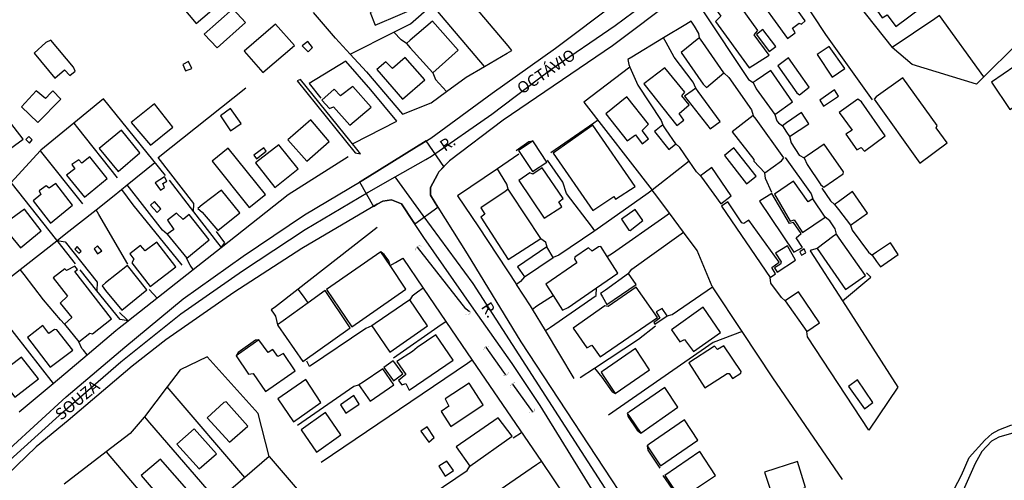
# Model space of a CAD drawing. Units: millimetres. Extents: x 178293 to 180721, y 1668731 to 1671507.
# Drawn here: x 178415 to 178629, y 1670271 to 1670371 of the extents above; entities that cross this region are included whole.
import ezdxf
from ezdxf.enums import TextEntityAlignment as Align

# ---------------------------------------------------------------- set-up
doc = ezdxf.new("R2010")
doc.units = ezdxf.units.MM
doc.header["$LTSCALE"] = 5
doc.header["$MEASUREMENT"] = 0
for name, color, linetype in [('V-ARROIO', 144, 'Continuous'), ('V-BUEIRO', 5, 'Continuous'), ('V-CRUZAMENTO', 1, 'Continuous'), ('V-EDIFICACAO', 2, 'Continuous'), ('V-EIXO_DE_LOGRADOURO', 3, 'Continuous'), ('V-ESCADA', 4, 'Continuous'), ('V-LOTE', 1, 'Continuous'), ('V-NOME_DOS_LOGRADOUROS', 7, 'Continuous'), ('V-QUADRA', 2, 'Continuous'), ('V-TESTADA', 5, 'Continuous'), ('V-VALETA', 6, 'Continuous')]:
    doc.layers.add(name, color=color, linetype=linetype)
doc.styles.get("Standard").update_dxf_attribs({"font": 'ARIAL.TTF'})

# ---------------------------------------------------------------- blocks, each defined once
blk = doc.blocks.new('305')
at = {"color": 0, "linetype": 'ByBlock', "lineweight": -2, "const_width": 0.05}
blk.add_lwpolyline([(0.73, 0.39, 0.60863), (-0.73, 0.38)], format="xyb", dxfattribs=at)

msp = doc.modelspace()

# ---------------------------------------------------------------- linework, layer by layer
at = {"layer": 'V-ARROIO'}
for points in [[(178615.23, 1670264.88), (178619.32, 1670272.6), (178620.94, 1670276.37), (178624.33, 1670280.17), (178625.91, 1670281.62), (178627.36, 1670282.38), (178629.98, 1670283.37), (178631.71, 1670283.64), (178636.7, 1670283.79), (178639.73, 1670283.52), (178641.74, 1670282.42), (178644.84, 1670279.03), (178647.85, 1670275.23), (178649.89, 1670273.44), (178653.43, 1670272.26), (178655.35, 1670273.55), (178658.59, 1670276.22), (178663.63, 1670278.62), (178666.48, 1670279.23), (178667.43, 1670278.89), (178669.07, 1670277.82), (178674.7, 1670271.77), (178680.66, 1670264.65)], [(178652.81, 1670270.73), (178648.47, 1670272.56), (178645.36, 1670275.64), (178642.51, 1670279.61), (178640.93, 1670281.25), (178640.05, 1670281.7), (178637.31, 1670282.2), (178631.61, 1670282.01), (178627.4, 1670280.79), (178625.8, 1670279.92), (178623.68, 1670277.71), (178622.27, 1670275.12), (178615.29, 1670259.36)]]:
    msp.add_lwpolyline(points, dxfattribs=at)
at = {"layer": 'V-CRUZAMENTO'}
for points in [[(178500.62, 1670327.45), (178500.62, 1670327.45), (178500.981, 1670326.907), (178505.96, 1670330.56), (178505.96, 1670330.56), (178504.36, 1670333.1), (178504.36, 1670334.78), (178505.86, 1670337.59), (178505.86, 1670337.59), (178506.18, 1670338.19), (178507.28, 1670339.309), (178503.412, 1670344.848), (178501.36, 1670343.58), (178490.65, 1670336.98), (178489.34, 1670336.19), (178489.018, 1670335.997), (178492.043, 1670330.676), (178492.85, 1670331.15), (178494.06, 1670331.86), (178495.9, 1670332.09), (178498.07, 1670331.28)], [(178492.85, 1670331.15), (178492.85, 1670331.15)]]:
    msp.add_lwpolyline(points, close=True, dxfattribs=at)
at = {"layer": 'V-EDIFICACAO'}
for points in [[(178449.48, 1670375.22), (178453.67, 1670370.26), (178461.82, 1670377.27), (178459.86, 1670379.61), (178458.66, 1670378.63), (178456.44, 1670381.19), (178449.48, 1670375.22)], [(178578.42, 1670380.64), (178574.2, 1670377.35), (178581.67, 1670367.02), (178583.33, 1670368.21), (178582.74, 1670369.24), (178584.19, 1670370.31), (178584.7, 1670370.09), (178585.47, 1670370.82), (178582.05, 1670375.56), (178582.14, 1670375.9), (178581.88, 1670375.77), (178578.42, 1670380.64)], [(178600.45, 1670373.89), (178602.16, 1670371.46), (178603.19, 1670372.1), (178605.07, 1670369.58), (178610.7, 1670373.81), (178607.24, 1670378.67), (178600.45, 1670373.89)], [(178491.28, 1670372.61), (178492.43, 1670369.92), (178503.19, 1670374.53), (178502.17, 1670377.35), (178491.28, 1670372.61)], [(178574.45, 1670367.83), (178575.18, 1670368.73), (178569.41, 1670376.84), (178565.49, 1670374.23), (178567.19, 1670371.84), (178566.04, 1670370.69), (178573.34, 1670360.66), (178577.65, 1670363.39), (178574.45, 1670367.83)], [(178455.42, 1670367.96), (178458.19, 1670364.97), (178464.34, 1670370.48), (178461.56, 1670373.42), (178455.42, 1670367.96)], [(178470.79, 1670370.09), (178464.04, 1670364.24), (178468.05, 1670359.63), (178474.93, 1670365.52), (178470.79, 1670370.09)], [(178499.18, 1670365.91), (178500, 1670365), (178504.86, 1670359.59), (178510.37, 1670364.46), (178504.82, 1670370.78), (178500, 1670366.62), (178499.18, 1670365.91)], [(178576.33, 1670368.94), (178574.96, 1670367.87), (178577.7, 1670364.2), (178579.11, 1670365.27), (178576.33, 1670368.94)], [(178421.09, 1670366.12), (178418.57, 1670363.86), (178423.05, 1670358.44), (178425.19, 1670360.23), (178426.3, 1670358.99), (178427.49, 1670359.93), (178427.11, 1670360.78), (178422.2, 1670366.68), (178421.09, 1670366.12)], [(178476.59, 1670365.44), (178477.87, 1670364.16), (178478.86, 1670365.1), (178477.79, 1670366.34), (178476.59, 1670365.44)], [(178562.58, 1670367.19), (178562.05, 1670366.76), (178558.61, 1670363.99), (178563.35, 1670357.11), (178564.12, 1670356.39), (178567.88, 1670359.59), (178563.33, 1670366.11), (178562.58, 1670367.19)], [(178590.68, 1670365.31), (178588.03, 1670363.52), (178591.32, 1670358.65), (178594.05, 1670360.49), (178590.68, 1670365.31)], [(178450.76, 1670361.38), (178451.36, 1670360.02), (178452.73, 1670360.49), (178451.96, 1670362.07), (178450.76, 1670361.38)], [(178498.92, 1670362.88), (178496.15, 1670360.49), (178494.7, 1670361.98), (178492.73, 1670360.32), (178498.28, 1670353.91), (178503.15, 1670358.1), (178498.92, 1670362.88)], [(178581.84, 1670362.83), (178579.58, 1670361.08), (178583.67, 1670355.23), (178584.23, 1670354.85), (178586.36, 1670356.47), (178581.84, 1670362.83)], [(178630.85, 1670361), (178625.82, 1670357.54), (178629.74, 1670351.65), (178634.91, 1670355.06), (178630.85, 1670361)], [(178555.07, 1670360.7), (178550.54, 1670357.24), (178557.67, 1670348.23), (178559.21, 1670349.34), (178558.19, 1670350.79), (178560.32, 1670352.67), (178558.78, 1670354.59), (178559.42, 1670355.41), (178555.07, 1670360.7)], [(178574.24, 1670357.5), (178574.82, 1670356.13), (178578.89, 1670350.54), (178582.69, 1670353.31), (178578.04, 1670360.06), (178574.87, 1670357.92), (178574.24, 1670357.5)], [(178606.6, 1670358.52), (178600.8, 1670354.42), (178600.41, 1670353.87), (178610.27, 1670340.08), (178616.17, 1670344.48), (178613.82, 1670347.72), (178614.03, 1670348.19), (178606.6, 1670358.52)], [(178419.04, 1670355.66), (178415.88, 1670352.25), (178419.42, 1670348.87), (178424.33, 1670353.87), (178422.647, 1670355.693), (178422.647, 1670355.693), (178422.2, 1670355.23), (178421.05, 1670354), (178419.04, 1670355.66)], [(178484.92, 1670354.64), (178483.51, 1670356.05), (178480.86, 1670353.7), (178482.53, 1670351.9), (178483.38, 1670352.2), (178486.88, 1670348.28), (178491.54, 1670352.16), (178487.57, 1670356.6), (178484.92, 1670354.64)], [(178561.77, 1670356.26), (178561.01, 1670355.72), (178559.38, 1670354.55), (178564.93, 1670347.51), (178567.07, 1670349.04), (178562.3, 1670355.54), (178561.77, 1670356.26)], [(178588.63, 1670353.7), (178589.4, 1670352.37), (178592.68, 1670354.55), (178591.83, 1670355.92), (178588.63, 1670353.7)], [(178439.62, 1670348.87), (178443.8, 1670343.92), (178448.63, 1670347.85), (178444.66, 1670352.89), (178439.62, 1670348.87)], [(178546.87, 1670354.42), (178542.3, 1670350.75), (178546.91, 1670344.9), (178548.71, 1670346.18), (178550.2, 1670344.22), (178551.57, 1670345.33), (178550.2, 1670347.12), (178551.57, 1670348.49), (178546.87, 1670354.42)], [(178596.87, 1670353.91), (178592.85, 1670351.01), (178595.63, 1670347.21), (178594.26, 1670346.31), (178596.65, 1670342.94), (178597.55, 1670343.41), (178598.28, 1670342.64), (178602.76, 1670345.93), (178597.64, 1670353.31), (178596.87, 1670353.91)], [(178412.34, 1670350.28), (178407.77, 1670346.7), (178411.4, 1670341.7), (178416.18, 1670345.24), (178412.34, 1670350.28)], [(178461.1, 1670351.9), (178458.92, 1670350.32), (178461.1, 1670347.04), (178463.36, 1670348.62), (178461.1, 1670351.9)], [(178574.24, 1670350.37), (178573.57, 1670349.85), (178569.63, 1670346.82), (178574.37, 1670340.85), (178574.37, 1670340.5), (178576.72, 1670337.99), (178580.34, 1670340.59), (178580.81, 1670341.23), (178574.82, 1670349.56), (178574.24, 1670350.37)], [(178580.52, 1670348.15), (178581.41, 1670346.79), (178582.05, 1670345.8), (178586.24, 1670348.57), (178584.66, 1670351.01), (178581.43, 1670348.78), (178580.52, 1670348.15)], [(178473.52, 1670345.12), (178477.58, 1670340.5), (178482.44, 1670344.73), (178478.47, 1670349.43), (178473.52, 1670345.12)], [(178530.95, 1670342.21), (178539.53, 1670329.83), (178544.05, 1670332.86), (178544.44, 1670332.26), (178548.66, 1670335), (178539.48, 1670348.28), (178530.95, 1670342.21)], [(178554.64, 1670348.32), (178553.96, 1670347.77), (178552.85, 1670346.87), (178555.92, 1670342.98), (178557.46, 1670344.26), (178555.37, 1670347.27), (178554.64, 1670348.32)], [(178432.66, 1670343.24), (178436.76, 1670338.24), (178441.46, 1670342.26), (178437.53, 1670347.17), (178432.66, 1670343.24)], [(178417.46, 1670345.84), (178416.78, 1670345.16), (178417.55, 1670344.39), (178418.19, 1670345.12), (178417.46, 1670345.84)], [(178466.47, 1670340.12), (178470.7, 1670334.78), (178475.74, 1670338.84), (178471.51, 1670344.01), (178466.47, 1670340.12)], [(178526.55, 1670344.9), (178525.92, 1670344.47), (178523.43, 1670342.77), (178526.46, 1670338.24), (178529.58, 1670340.29), (178526.83, 1670344.47), (178526.55, 1670344.9)], [(178585.25, 1670341.23), (178585.86, 1670339.78), (178588.88, 1670335.34), (178589.48, 1670334.87), (178593.67, 1670337.77), (178593.79, 1670338.16), (178589.57, 1670344.18), (178585.86, 1670341.65), (178585.25, 1670341.23)], [(178460.58, 1670343.28), (178457.12, 1670340.46), (178465.15, 1670330.43), (178468.65, 1670333.29), (178460.58, 1670343.28)], [(178466.13, 1670341.79), (178466.69, 1670341.02), (178468.82, 1670342.64), (178468.27, 1670343.37), (178466.13, 1670341.79)], [(178570.01, 1670343.37), (178568.01, 1670341.7), (178572.79, 1670335.55), (178574.88, 1670337.22), (178570.01, 1670343.37)], [(178426.73, 1670339.78), (178427.37, 1670338.8), (178425.62, 1670337.47), (178429.46, 1670332.73), (178434.37, 1670336.75), (178430.65, 1670341.44), (178428.9, 1670340.08), (178428.26, 1670340.76), (178426.73, 1670339.78)], [(178528.55, 1670339.05), (178526.51, 1670337.69), (178525.86, 1670337.99), (178523.47, 1670336.28), (178528.94, 1670328.17), (178532.78, 1670330.6), (178532.14, 1670331.71), (178533.12, 1670332.44), (178528.55, 1670339.05)], [(178562.84, 1670337.3), (178563.59, 1670336.26), (178567.19, 1670331.28), (178569.46, 1670332.99), (178565.23, 1670339.14), (178563.59, 1670337.88), (178562.84, 1670337.3)], [(178421.86, 1670334.66), (178421.17, 1670335.17), (178419.64, 1670334.06), (178420.06, 1670333.25), (178418.4, 1670331.88), (178422.16, 1670327.1), (178426.9, 1670330.98), (178423.31, 1670335.68), (178421.86, 1670334.66)], [(178444.79, 1670335.77), (178445.94, 1670334.19), (178446.83, 1670334.78), (178446.45, 1670335.64), (178447.3, 1670336.19), (178446.79, 1670337.13), (178444.79, 1670335.77)], [(178582.91, 1670336.15), (178578.81, 1670333.37), (178582.22, 1670327.53), (178583.08, 1670327.78), (178584.87, 1670325.09), (178589.78, 1670328.34), (178587.09, 1670332.31), (178586.11, 1670331.71), (178582.91, 1670336.15)], [(178454.003, 1670330.269), (178454.92, 1670329.43), (178458.32, 1670325.48), (178463.1, 1670329.32), (178459.13, 1670334.23), (178454.92, 1670331.02), (178454.003, 1670330.269)], [(178521.21, 1670334.4), (178520.53, 1670333.94), (178515.28, 1670330.39), (178516.13, 1670329.02), (178515.28, 1670328.38), (178521.21, 1670319.2), (178528.26, 1670323.73), (178521.78, 1670333.53), (178521.21, 1670334.4)], [(178582.05, 1670326.97), (178578.21, 1670333.5), (178575.56, 1670331.84), (178582.99, 1670320.82), (178584.87, 1670321.85), (178583.5, 1670323.9), (178584.61, 1670324.84), (178582.95, 1670327.23), (178582.05, 1670326.97)], [(178591.83, 1670331.11), (178592.65, 1670330.04), (178595.25, 1670326.63), (178598.92, 1670329.23), (178595.71, 1670333.89), (178592.65, 1670331.7), (178591.83, 1670331.11)], [(178444.61, 1670331.75), (178443.8, 1670330.98), (178445.21, 1670329.36), (178445.98, 1670330.17), (178444.61, 1670331.75)], [(178573.3, 1670327.7), (178572.19, 1670327.01), (178571.76, 1670327.14), (178568.69, 1670331.71), (178567.32, 1670330.73), (178577.87, 1670315.31), (178579.06, 1670316.13), (178578.21, 1670317.49), (178579.83, 1670318.64), (178573.3, 1670327.7)], [(178411.7, 1670326.54), (178415.67, 1670321.76), (178420.11, 1670325.39), (178416.52, 1670330.09), (178411.7, 1670326.54)], [(178449.4, 1670329.23), (178447.43, 1670327.7), (178448.8, 1670325.73), (178447.39, 1670324.71), (178451.62, 1670319.54), (178456.44, 1670323.47), (178452.17, 1670328.93), (178450.81, 1670327.87), (178449.4, 1670329.23)], [(178545.68, 1670327.95), (178547.3, 1670325.56), (178547.6, 1670325.52), (178550.33, 1670327.65), (178548.66, 1670330.04), (178545.68, 1670327.95)], [(178592.21, 1670324.71), (178591.67, 1670324.31), (178588.03, 1670321.63), (178594.22, 1670312.71), (178598.49, 1670315.78), (178592.81, 1670323.86), (178592.21, 1670324.71)], [(178442.61, 1670321.12), (178441.63, 1670322.27), (178439.32, 1670320.44), (178440.17, 1670319.28), (178439.7, 1670318.47), (178443.68, 1670313.35), (178449.23, 1670317.66), (178445.13, 1670323), (178442.61, 1670321.12)], [(178599.94, 1670320.14), (178600.9, 1670318.79), (178601.73, 1670317.62), (178605.58, 1670320.27), (178603.91, 1670322.83), (178600.9, 1670320.79), (178599.94, 1670320.14)], [(178427.88, 1670322.06), (178427.37, 1670321.46), (178428.26, 1670320.57), (178428.77, 1670321.04), (178427.88, 1670322.06)], [(178432.32, 1670322.15), (178431.55, 1670321.55), (178432.32, 1670320.44), (178433.22, 1670321.08), (178432.32, 1670322.15)], [(178495.63, 1670317.91), (178493.63, 1670320.91), (178481.89, 1670312.75), (178487.35, 1670304.64), (178499.01, 1670312.84), (178495.63, 1670317.91)], [(178523.22, 1670317.66), (178524.71, 1670315.48), (178530.95, 1670319.67), (178529.54, 1670321.97), (178523.22, 1670317.66)], [(178530.9, 1670311.46), (178532.95, 1670308.27), (178534.19, 1670308.82), (178540.3, 1670313.07), (178544.95, 1670316.3), (178542.64, 1670319.85), (178541.24, 1670322.02), (178540.72, 1670321.97), (178539.36, 1670320.99), (178538.55, 1670321.76), (178535.64, 1670319.75), (178535.51, 1670319.37), (178536.03, 1670318.52), (178529.32, 1670313.91)], [(178579.06, 1670320.57), (178580.3, 1670318.69), (178580.09, 1670318.22), (178578.81, 1670317.45), (178579.4, 1670316.51), (178583.38, 1670319.07), (178581.67, 1670322.15), (178579.06, 1670320.57)], [(178584.27, 1670320.91), (178584.66, 1670320.18), (178585.64, 1670320.65), (178585.25, 1670321.5), (178584.27, 1670320.91)], [(178427.41, 1670316.59), (178427.96, 1670317.06), (178427.41, 1670317.79), (178425.62, 1670316.81), (178425.23, 1670317.19), (178422.71, 1670315.27), (178425.79, 1670311.3), (178424.25, 1670309.81), (178426.77, 1670306.65), (178425.19, 1670305.24), (178428.26, 1670301.4), (178430.65, 1670303.27), (178431.25, 1670303.15), (178435.35, 1670306.39), (178427.41, 1670316.59)], [(178433.288, 1670313.525), (178434.06, 1670312.54), (178437.57, 1670308.23), (178442.95, 1670312.67), (178438.81, 1670317.92), (178434.06, 1670314.15), (178433.288, 1670313.525)], [(178541.137, 1670311.835), (178541.59, 1670311.13), (178542.56, 1670309.51), (178548.88, 1670313.82), (178547.26, 1670316.17), (178542.22, 1670312.61), (178541.137, 1670311.835)], [(178477.93, 1670309.88), (178472.51, 1670305.97), (178471.26, 1670305.07), (178471.34, 1670304.96), (178476.76, 1670297.13), (178487.01, 1670304.47), (178481.55, 1670312.5)], [(178542.81, 1670309.08), (178542.09, 1670309.17), (178535.26, 1670304.38), (178538.2, 1670300.11), (178539.31, 1670300.67), (178541.06, 1670298.15), (178553.49, 1670306.69), (178548.88, 1670313.22), (178542.81, 1670309.08)], [(178584.02, 1670312.24), (178581.16, 1670310.28), (178585.81, 1670303.62), (178588.54, 1670305.49), (178584.02, 1670312.24)], [(178491.67, 1670304.9), (178492.3, 1670303.97), (178495.55, 1670299.18), (178503.75, 1670304.85), (178499.91, 1670310.53), (178492.4, 1670305.4), (178491.67, 1670304.9)], [(178553.23, 1670307.93), (178554, 1670306.56), (178552.68, 1670305.58), (178552.89, 1670305.24), (178555.58, 1670307.07), (178554.51, 1670308.65), (178553.23, 1670307.93)], [(178556.52, 1670304.04), (178558.36, 1670301.4), (178559.38, 1670301.91), (178561.26, 1670299.3), (178567.11, 1670303.44), (178563.39, 1670308.91), (178556.52, 1670304.04)], [(178423.01, 1670304.09), (178421.77, 1670303.23), (178420.45, 1670304.94), (178417.16, 1670302.33), (178422.07, 1670295.97), (178426.94, 1670299.6), (178423.52, 1670304), (178423.01, 1670304.09)], [(178470.27, 1670299.73), (178469.25, 1670299.13), (178467.24, 1670301.86), (178462.29, 1670298.41), (178464.98, 1670294.39), (178466.01, 1670294.56), (178468.65, 1670290.68), (178475.06, 1670295.16), (178472.58, 1670298.88), (178471.3, 1670298.24), (178470.27, 1670299.73)], [(178497.09, 1670297.17), (178499.01, 1670294.35), (178497.47, 1670293.07), (178498.2, 1670292.13), (178499.01, 1670292.43), (178499.78, 1670290.93), (178509.26, 1670297.47), (178505.54, 1670302.93), (178501.49, 1670300.21), (178500.46, 1670299.33), (178497.09, 1670297.17)], [(178541.278, 1670294.869), (178541.75, 1670294.15), (178544.35, 1670290.21), (178551.78, 1670295.33), (178548.71, 1670299.99), (178541.75, 1670295.18), (178541.278, 1670294.869)], [(178567.88, 1670300.58), (178566.51, 1670299.77), (178565.87, 1670300.46), (178560.28, 1670296.87), (178563.74, 1670291.45), (178568.56, 1670294.56), (178569.03, 1670294.56), (178569.71, 1670293.5), (178571.55, 1670294.65), (178571.59, 1670294.99), (178567.88, 1670300.58)], [(178415.88, 1670298.11), (178410.76, 1670294.18), (178414.43, 1670289.48), (178419.55, 1670293.41), (178415.88, 1670298.11)], [(178494.27, 1670295.89), (178496.36, 1670292.98), (178498.37, 1670294.52), (178496.62, 1670296.91), (178496.317, 1670297.274), (178494.27, 1670295.89)], [(178488.89, 1670292.13), (178489.32, 1670291.5), (178491.28, 1670288.59), (178496.4, 1670292.09), (178494.06, 1670295.59), (178489.79, 1670292.73), (178488.89, 1670292.13)], [(178471.34, 1670289.1), (178474.72, 1670284.15), (178480.65, 1670288.33), (178477.41, 1670293.28), (178471.34, 1670289.1)], [(178596.78, 1670293.2), (178594.86, 1670291.79), (178598.32, 1670286.96), (178600.11, 1670288.29), (178596.78, 1670293.2)], [(178507.55, 1670289.06), (178508.32, 1670287.48), (178506.65, 1670286.37), (178508.79, 1670283.08), (178515.79, 1670287.82), (178512.71, 1670292.51), (178507.55, 1670289.06)], [(178546.96, 1670285.98), (178547.42, 1670285.3), (178549.86, 1670281.67), (178557.93, 1670287.31), (178555.11, 1670291.53), (178547.42, 1670286.29), (178546.96, 1670285.98)], [(178459.64, 1670288.29), (178456.01, 1670284.96), (178460.88, 1670279.71), (178464.81, 1670283.21), (178460.16, 1670288.46), (178459.64, 1670288.29)], [(178484.88, 1670287.82), (178486.07, 1670286.02), (178488.93, 1670287.95), (178487.78, 1670289.78), (178484.88, 1670287.82)], [(178481.63, 1670286.11), (178476.38, 1670282.4), (178479.67, 1670277.53), (178485, 1670281.29), (178481.63, 1670286.11)], [(178509.9, 1670278.72), (178512.89, 1670274.5), (178522.06, 1670280.99), (178519.03, 1670285), (178509.9, 1670278.72)], [(178551.23, 1670278.94), (178551.7, 1670278.25), (178554.17, 1670274.63), (178562.24, 1670280.18), (178559.34, 1670284.53), (178551.7, 1670279.26), (178551.23, 1670278.94)], [(178453.2, 1670282.61), (178449.44, 1670279.32), (178454.31, 1670273.94), (178458.02, 1670277.23), (178453.2, 1670282.61)], [(178502.25, 1670282.1), (178504, 1670279.71), (178505.16, 1670280.73), (178503.62, 1670283.04), (178502.25, 1670282.1)], [(178445.94, 1670276.03), (178441.75, 1670272.53), (178447.9, 1670265.36), (178452.13, 1670268.95), (178445.94, 1670276.03)], [(178562.67, 1670277.7), (178555.11, 1670272.49), (178558.48, 1670267.49), (178566.04, 1670272.53), (178562.67, 1670277.7)], [(178507.89, 1670275.61), (178506.18, 1670274.5), (178507.51, 1670272.4), (178509.34, 1670273.56), (178507.89, 1670275.61)], [(178576.67, 1670273.26), (178578.51, 1670267.58), (178585.55, 1670269.93), (178583.8, 1670275.56), (178576.67, 1670273.26)]]:
    msp.add_lwpolyline(points, close=True, dxfattribs=at)
at = {"layer": 'V-EIXO_DE_LOGRADOURO'}
for points in [[(178496.69, 1670337.07), (178503.39, 1670340.88), (178504.59, 1670341.56), (178517.62, 1670350.66), (178530.42, 1670360.29), (178544.37, 1670369.85), (178557.94, 1670380.01), (178568.29, 1670390.61), (178572.34, 1670394.75), (178575.24, 1670398.08)], [(178308.49, 1670218.98), (178323.87, 1670224.46), (178350.93, 1670232.31), (178364.5, 1670237.45), (178377.53, 1670243.88), (178390.41, 1670252.75), (178401.16, 1670263.98), (178412.59, 1670275.21), (178424.78, 1670286.21), (178437.36, 1670297.06), (178450.32, 1670307.45), (178463.66, 1670316.78), (178477.23, 1670325.73), (178490.87, 1670333.76), (178490.99, 1670333.83), (178496.69, 1670337.07)], [(178635.7, 1670120.94), (178631.29, 1670128.09), (178590.1, 1670194.71), (178564.8, 1670234.69), (178513.58, 1670314.05), (178502.81, 1670328.73), (178496.69, 1670337.07)]]:
    msp.add_lwpolyline(points, dxfattribs=at)
at = {"layer": 'V-ESCADA'}
msp.add_lwpolyline([(178488.08, 1670342.26), (178489.24, 1670342.07), (178489.24, 1670342.07), (178488.41, 1670343.1), (178476.22, 1670358.16), (178475.51, 1670357.84), (178488.08, 1670342.26)], close=True, dxfattribs=at)
at = {"layer": 'V-LOTE'}
for points in [[(178594.64, 1670398.82), (178589.69, 1670394.78), (178585.29, 1670391.09), (178584.31, 1670390.26), (178585.11, 1670389.25), (178604.27, 1670365.06), (178604.29, 1670365.04)], [(178600.02, 1670353.76), (178589.94, 1670367.87), (178581.77, 1670380.27), (178577.47, 1670385.92), (178563.19, 1670373.19), (178573.2, 1670358.13), (178574.24, 1670357.5)], [(178516.08, 1670360.96), (178520.99, 1670363.82), (178521.99, 1670364.4), (178521.15, 1670365.4), (178509.85, 1670378.8)], [(178496.42, 1670368.36), (178500.02, 1670370.16), (178504.74, 1670374.31)], [(178516.08, 1670360.96), (178504.74, 1670374.31)], [(178486.99, 1670363.64), (178483.84, 1670367.07), (178479.08, 1670372.64)], [(178614.56, 1670371.95), (178613.5, 1670371.24), (178604.29, 1670365.04)], [(178624.1, 1670358.7), (178614.56, 1670371.95)], [(178562.58, 1670367.19), (178562.43, 1670368.11), (178561.48, 1670369.65), (178560.79, 1670370.76), (178559.61, 1670370.04), (178554.8, 1670367.13)], [(178486.99, 1670363.64), (178496.42, 1670368.36)], [(178499.18, 1670365.91), (178498.03, 1670366.7), (178496.42, 1670368.36)], [(178554.8, 1670367.13), (178547.98, 1670363.01), (178547.09, 1670362.47), (178547.27, 1670361.4), (178547.52, 1670360.82)], [(178561.77, 1670356.26), (178561.24, 1670357.54), (178557.09, 1670362.94), (178555.36, 1670366.12), (178554.8, 1670367.13)], [(178630.99, 1670365.53), (178624.1, 1670358.7)], [(178486.99, 1670363.64), (178490.51, 1670359.82), (178498.32, 1670350.64), (178498.54, 1670350.74), (178504.55, 1670353.09), (178507.85, 1670355.52)], [(178624.1, 1670358.7), (178622.51, 1670357.13), (178608.62, 1670361.36), (178604.29, 1670365.04)], [(178487.63, 1670344.28), (178497.06, 1670349.14), (178491.44, 1670355.93), (178486.03, 1670362.08), (178478.14, 1670357.28), (178480.66, 1670354.11)], [(178507.85, 1670355.52), (178512.08, 1670358.64), (178516.08, 1670360.96)], [(178504.86, 1670359.59), (178505.44, 1670358.17), (178507.85, 1670355.52)], [(178547.52, 1670360.82), (178537.58, 1670353.24), (178552.34, 1670334.24)], [(178547.52, 1670360.82), (178549.24, 1670356.89), (178554.3, 1670349.27), (178554.64, 1670348.32)], [(178567.88, 1670359.59), (178568.94, 1670358.56), (178573.87, 1670351.56), (178574.24, 1670350.37)], [(178453.08, 1670329.54), (178453.14, 1670331.33), (178445.4, 1670341.28), (178464.39, 1670356.33)], [(178447.02, 1670337.38), (178433.59, 1670353.96), (178427.15, 1670348.69)], [(178578.89, 1670350.54), (178579.35, 1670349.23), (178579.68, 1670348.79), (178580.52, 1670348.15)], [(178427.15, 1670348.69), (178420.01, 1670342.86), (178419.9, 1670342.74)], [(178427.15, 1670348.69), (178427.95, 1670347.69), (178436.55, 1670336.9)], [(178539.71, 1670348.78), (178540.54, 1670349.38)], [(178560.34, 1670340.47), (178558.31, 1670343.45), (178557.46, 1670344.26)], [(178582.05, 1670345.8), (178582.4, 1670344.42), (178584.19, 1670341.77), (178585.25, 1670341.23)], [(178419.9, 1670342.74), (178413.61, 1670335.84)], [(178419.9, 1670342.74), (178429.02, 1670331.28)], [(178523.52, 1670342), (178518.85, 1670338.84)], [(178438.71, 1670335.35), (178444.71, 1670340.23)], [(178459.03, 1670321.79), (178473.57, 1670333.26), (178486.53, 1670341.47)], [(178539.95, 1670325.45), (178539.19, 1670326.45), (178533.82, 1670333.5), (178532.98, 1670335.94), (178529.7, 1670340.67)], [(178560.34, 1670340.47), (178559.34, 1670339.69), (178552.34, 1670334.24)], [(178562.84, 1670337.3), (178561.91, 1670338.17), (178560.34, 1670340.47)], [(178581.13, 1670341.29), (178586.75, 1670333.44), (178587.09, 1670332.31)], [(178518.85, 1670338.84), (178510.21, 1670332.99), (178514.77, 1670326.25), (178522.96, 1670313.81)], [(178521.21, 1670334.4), (178520.91, 1670335.53), (178519.5, 1670337.78), (178518.85, 1670338.84)], [(178578.24, 1670333.7), (178576.86, 1670336.74), (178576.72, 1670337.99)], [(178423.54, 1670323.34), (178423.47, 1670323.43), (178413.61, 1670335.84)], [(178437.53, 1670334.39), (178438.71, 1670335.35)], [(178447.39, 1670324.71), (178446.4, 1670325.59), (178438.71, 1670335.35)], [(178447.8, 1670336.41), (178453.08, 1670329.54)], [(178431.99, 1670329.97), (178435.57, 1670332.79), (178437.53, 1670334.39)], [(178437.53, 1670334.39), (178439.93, 1670331.03), (178450.58, 1670317.97)], [(178552.34, 1670334.24), (178551.45, 1670333.55), (178539.95, 1670325.45)], [(178556.1, 1670329.23), (178553.37, 1670332.92), (178552.34, 1670334.24)], [(178589.06, 1670334.63), (178590.96, 1670331.89), (178591.83, 1670331.11)], [(178423.54, 1670323.34), (178425.47, 1670324.86), (178431.99, 1670329.97)], [(178438.9, 1670318.18), (178432.58, 1670328.97), (178431.99, 1670329.97)], [(178453.08, 1670329.54), (178458.26, 1670322.8), (178459.03, 1670321.79)], [(178542.64, 1670319.85), (178543.74, 1670320.62), (178555.1, 1670328.53), (178556.1, 1670329.23)], [(178559.15, 1670325.11), (178556.1, 1670329.23)], [(178592.21, 1670324.71), (178591.97, 1670325.86), (178590.77, 1670327.6), (178589.78, 1670328.34)], [(178459.03, 1670321.79), (178459.86, 1670322.8), (178458.03, 1670325.24)], [(178492.82, 1670326.12), (178475.7, 1670312.8)], [(178539.95, 1670325.45), (178539.7, 1670325.27), (178532.15, 1670320.18), (178530.95, 1670319.67)], [(178547.26, 1670316.17), (178547.95, 1670317.16), (178558.15, 1670324.4), (178559.15, 1670325.11)], [(178565.39, 1670313.29), (178565.35, 1670313.35), (178562.07, 1670321.17), (178559.15, 1670325.11)], [(178595.25, 1670326.63), (178595.61, 1670325.54), (178599.15, 1670320.79), (178599.94, 1670320.14)], [(178415.56, 1670317.07), (178423.47, 1670323.29), (178423.54, 1670323.34)], [(178427.54, 1670318.3), (178423.77, 1670323.05), (178423.54, 1670323.34)], [(178423.54, 1670323.34), (178425.27, 1670323.05), (178432.26, 1670314.33), (178432.17, 1670312.47)], [(178528.26, 1670323.73), (178529.25, 1670323.02), (178529.26, 1670323), (178529.54, 1670321.97)], [(178452.98, 1670317.03), (178459.03, 1670321.79)], [(178588.03, 1670321.63), (178586.77, 1670321.24), (178586.55, 1670321.12), (178593.51, 1670310.29)], [(178452.98, 1670317.03), (178452.39, 1670318.03), (178451.53, 1670319.49)], [(178495.63, 1670317.91), (178496.82, 1670318.54), (178498.37, 1670319.51), (178502.78, 1670313.04)], [(178412.88, 1670314.97), (178415.56, 1670317.07)], [(178425.19, 1670305.24), (178424.26, 1670306.19), (178420.61, 1670310.52), (178416.4, 1670315.98), (178415.56, 1670317.07)], [(178432.17, 1670312.47), (178428.53, 1670317.01)], [(178438.91, 1670305.93), (178439, 1670306), (178452.98, 1670317.03)], [(178593.51, 1670310.29), (178599.69, 1670315.4), (178598.77, 1670316.32)], [(178524.71, 1670315.48), (178523.83, 1670314.46), (178522.96, 1670313.81)], [(178581.16, 1670310.28), (178580.34, 1670311.02), (178578.06, 1670314.13), (178577.87, 1670315.31)], [(178438.91, 1670305.93), (178437.2, 1670306.22), (178432.17, 1670312.47)], [(178445.18, 1670310.88), (178443.47, 1670312.7)], [(178475.7, 1670312.8), (178470.84, 1670309.02), (178469.91, 1670308.3), (178470.52, 1670307.4), (178470.83, 1670306.96), (178471.26, 1670305.07)], [(178477.93, 1670309.88), (178476.85, 1670311.3), (178475.7, 1670312.8)], [(178502.78, 1670313.04), (178501.57, 1670312.18), (178500.37, 1670311.32), (178499.91, 1670310.53)], [(178502.78, 1670313.04), (178507.7, 1670305.83)], [(178526.42, 1670308.51), (178525.99, 1670309.21), (178522.96, 1670313.81)], [(178529.24, 1670303.84), (178530.32, 1670304.59), (178540.22, 1670311.44), (178540.3, 1670313.07)], [(178555.58, 1670307.07), (178556.71, 1670307.36), (178565.39, 1670313.29)], [(178571.83, 1670303.62), (178565.39, 1670313.29)], [(178408.56, 1670310.44), (178422.7, 1670292.43)], [(178526.42, 1670308.51), (178527.42, 1670309.17), (178529.77, 1670310.71), (178530.9, 1670311.46)], [(178593.51, 1670310.29), (178605.48, 1670291.64), (178599.23, 1670282.33), (178586, 1670302.5), (178585.81, 1670303.62)], [(178437.09, 1670307.78), (178438.62, 1670306.22), (178438.91, 1670305.93)], [(178529.24, 1670303.84), (178526.42, 1670308.51)], [(178430.03, 1670298.6), (178436.28, 1670303.86), (178437, 1670304.43), (178438.91, 1670305.93)], [(178496.37, 1670297.98), (178506.69, 1670305.13), (178507.7, 1670305.83)], [(178507.7, 1670305.83), (178513.41, 1670297.45)], [(178491.67, 1670304.9), (178490.4, 1670304.3), (178478.18, 1670296.07), (178477.61, 1670297.21)], [(178535.48, 1670293.52), (178529.24, 1670303.84)], [(178539.86, 1670295.73), (178549.38, 1670301.99), (178553.04, 1670304.85)], [(178571.83, 1670303.62), (178565.55, 1670301.3), (178542.89, 1670285.55)], [(178593.52, 1670271.66), (178578.48, 1670293.63), (178571.83, 1670303.62)], [(178430.03, 1670298.6), (178429.25, 1670299.6), (178428.92, 1670300.01), (178428.26, 1670301.4)], [(178422.7, 1670292.43), (178430.03, 1670298.6)], [(178469.45, 1670276.6), (178469.44, 1670276.61), (178467.04, 1670285.9), (178456.03, 1670298.17), (178450.21, 1670295.36), (178447.38, 1670291.65)], [(178513.41, 1670297.45), (178512.4, 1670296.76), (178480.68, 1670275.3)], [(178513.41, 1670297.45), (178528.36, 1670275.53)], [(178536.79, 1670293.71), (178539.86, 1670295.73)], [(178415.36, 1670286.25), (178422.7, 1670292.43)], [(178447.38, 1670291.65), (178442.45, 1670285.2)], [(178464.16, 1670272.06), (178448.24, 1670290.65), (178447.38, 1670291.65)], [(178475.61, 1670283.37), (178487.79, 1670291.81), (178488.89, 1670292.13)], [(178442.45, 1670285.2), (178442.38, 1670285.1), (178439.38, 1670281.61), (178434.18, 1670277.62)], [(178442.45, 1670285.2), (178443.58, 1670283.89), (178457.33, 1670267.95), (178458.19, 1670266.95)], [(178522.23, 1670280.69), (178524.07, 1670281.79)], [(178434.18, 1670277.62), (178425.05, 1670270.62)], [(178434.18, 1670277.62), (178448.79, 1670260.37), (178449.87, 1670259.1)], [(178469.45, 1670276.6), (178479.42, 1670265.03), (178479.79, 1670261.81), (178461.29, 1670245.88)], [(178469.45, 1670276.6), (178464.16, 1670272.06)], [(178494.01, 1670260.54), (178494.71, 1670261.67), (178512.28, 1670273.62), (178512.89, 1670274.5)], [(178528.36, 1670275.53), (178527.34, 1670274.83), (178514.82, 1670266.24), (178508.16, 1670261.48), (178506.82, 1670261.05)], [(178528.36, 1670275.53), (178533.45, 1670268.07)], [(178464.16, 1670272.06), (178458.19, 1670266.95)]]:
    msp.add_lwpolyline(points, dxfattribs=at)
at = {"layer": 'V-QUADRA'}
for points in [[(178557.68, 1670375.94), (178543.73, 1670365.46), (178520.09, 1670349.36), (178508.5, 1670340.55), (178506.18, 1670338.19), (178505.86, 1670337.59), (178505.86, 1670337.59), (178504.36, 1670334.78), (178504.36, 1670333.1), (178505.96, 1670330.56), (178505.96, 1670330.56), (178512.34, 1670320.42), (178523.93, 1670301.43), (178548.41, 1670264.21)], [(178413.25, 1670278.25), (178425.53, 1670289.49), (178438.19, 1670300.28), (178450.85, 1670310.69), (178463.81, 1670319.96), (178477.08, 1670328.85), (178489.34, 1670336.19), (178490.65, 1670336.98), (178501.36, 1670343.58), (178504.45, 1670345.49), (178517.72, 1670355.21), (178531.44, 1670364.93), (178544.78, 1670374.96)], [(178558.29, 1670238.87), (178528.1, 1670287.68), (178522.02, 1670296.73), (178513.77, 1670308.5), (178502.94, 1670323.96), (178500.62, 1670327.45), (178498.07, 1670331.28), (178495.9, 1670332.09), (178494.06, 1670331.86), (178492.85, 1670331.15), (178476.55, 1670321.58), (178461.79, 1670312.08), (178447.1, 1670301.85), (178439.83, 1670296.14), (178425.98, 1670284.4), (178419.06, 1670278.73), (178412.67, 1670272.56), (178406.13, 1670266.66)]]:
    msp.add_lwpolyline(points, dxfattribs=at)
at = {"layer": 'V-TESTADA'}
for points in [[(178530.42, 1670342.39), (178539.71, 1670348.78)], [(178522.88, 1670342.81), (178525.65, 1670344.76), (178526.55, 1670344.9)], [(178495.63, 1670317.91), (178495.37, 1670318.91), (178494.33, 1670320.32), (178493.63, 1670320.91)], [(178467.24, 1670301.86), (178466.47, 1670301.75), (178462.77, 1670299.1), (178462.29, 1670298.41)], [(178539.86, 1670295.73), (178541.44, 1670293.81), (178543.67, 1670290.6), (178544.35, 1670290.21)], [(178546.96, 1670285.98), (178547.12, 1670285.18), (178549.13, 1670282.28), (178549.86, 1670281.67)], [(178551.23, 1670278.94), (178551.38, 1670277.99), (178553.99, 1670274.13)], [(178554.68, 1670272.5), (178558.52, 1670266.91)]]:
    msp.add_lwpolyline(points, dxfattribs=at)
at = {"layer": 'V-VALETA'}
for points in [[(178512.827, 1670307.912), (178511.99, 1670308.55), (178501.56, 1670321.91)], [(178520.68, 1670294.25), (178520.27, 1670294.84), (178516.42, 1670300.26)], [(178526.54, 1670286.28), (178526.12, 1670286.86), (178522.2, 1670292.28)]]:
    msp.add_lwpolyline(points, dxfattribs=at)

# ---------------------------------------------------------------- block references
at = {"layer": 'V-BUEIRO', "xscale": 0.999997000709853, "yscale": 0.999997000709853, "zscale": 0.999997000709853, "rotation": 35}
msp.add_blockref('305', (178502, 1670321.34), dxfattribs=at)
at = {"layer": 'V-BUEIRO'}
for p, rotation in [((178512.31, 1670308.11), 215), ((178516.76, 1670299.69), 42), ((178520.39, 1670294.91), 215), ((178522.54, 1670291.71), 42), ((178526.08, 1670286.85), 215)]:
    msp.add_blockref('305', p, dxfattribs=dict(at, rotation=rotation))

# ---------------------------------------------------------------- texts
at = {"layer": 'V-NOME_DOS_LOGRADOUROS'}
for s, height, rotation, p in [('OCTÁVIO', 2.5, 34, (178524.608, 1670354.186)), ('R.', 2.5, 34, (178507.918, 1670341.82)), ('R.', 2.4998, 303, (178514.54, 1670308.533)), ('SOUZA', 2.5, 39.56193, (178424.902, 1670283.71))]:
    msp.add_text(s, height=height, rotation=rotation, dxfattribs=at).set_placement(p, align=Align.BOTTOM_LEFT)

doc.saveas('drawing.dxf')
